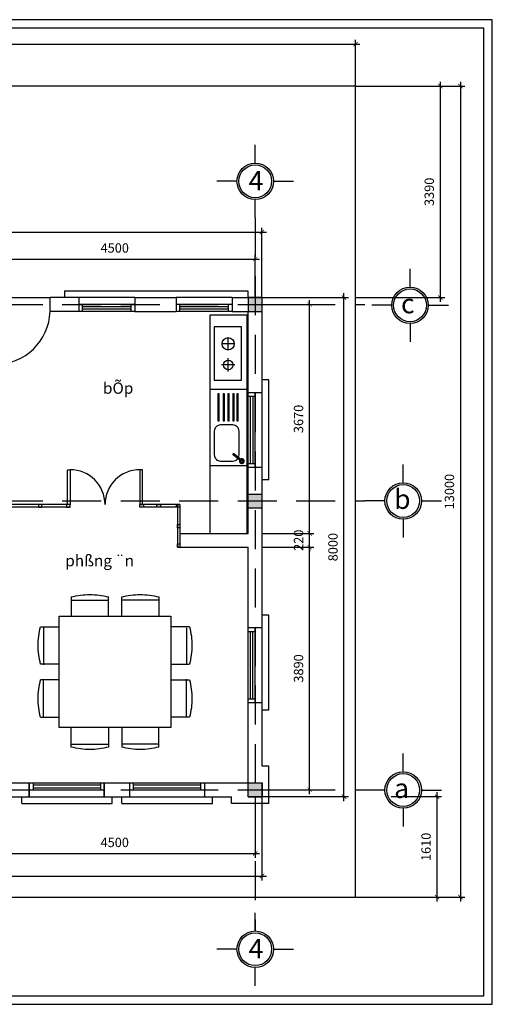
# Model space of a CAD drawing. Extents: x -4033 to 59710, y 3529 to 57062.
# Drawn here: x 11067 to 18641, y 3529 to 19313 of the extents above; entities that cross this region are included whole.
import ezdxf

# ---------------------------------------------------------------- set-up
doc = ezdxf.new("R2010")
doc.units = 0
doc.header["$LTSCALE"] = 100
doc.linetypes.add('ACAD_ISO03W100', pattern=[30, 12, -18])
doc.linetypes.add('HIDDEN2', pattern=[0.1875, 0.125, -0.0625])
doc.layers.get('DEFPOINTS').update_dxf_attribs({"linetype": 'CONTINUOUS'})
for name, color, linetype in [('3', 3, 'CONTINUOUS'), ('CAT', 4, 'CONTINUOUS'), ('CHU', 5, 'CONTINUOUS'), ('CONTINUOUS', 2, 'CONTINUOUS'), ('FL1-FURN', 7, 'CONTINUOUS'), ('NOITHAT', 9, 'CONTINUOUS'), ('NTHAT', 8, 'CONTINUOUS'), ('THAY', 2, 'CONTINUOUS'), ('TIM', 1, 'ACAD_ISO03W100'), ('TUONG', 4, 'CONTINUOUS')]:
    doc.layers.add(name, color=color, linetype=linetype)
doc.styles.add('VNABIA', font='VHAVAN.ttf')
doc.styles.add('VNARIAL', font='VHARABIA.ttf')
doc.styles.add('VNTIMEH', font='VHTIME.ttf')
doc.linetypes.add('FENCELINE2', pattern='A,6.35,-2.54,[132,ltypeshp.shx,S=2.54,R=0,X=-2.54,Y=0],-2.54,25.4', length=36.83)
doc.dimstyles.new('TO', dxfattribs={"dimtxt": 150, "dimasz": 70, "dimexe": 70, "dimexo": 0, "dimgap": 80, "dimtad": 1, "dimdec": 0, "dimtxsty": 'VNABIA', "dimblk": 'ARCHTICK', "dimcen": 2.5, "dimdle": 70, "dimclrd": 5, "dimclre": 5, "dimclrt": 1, "dimazin": 3, "dimtfac": 1, "dimtdec": 0, "dimtix": 1, "dimtmove": 0, "dimatfit": 3})

# ---------------------------------------------------------------- blocks, each defined once
blk = doc.blocks.new('_ARCHTICK')
at = {"layer": 'CAT', "color": 0, "const_width": 0.15}
blk.add_lwpolyline([(-0.5, -0.5), (0.5, 0.5)], dxfattribs=at)
blk = doc.blocks.new('*D2')
at = {"layer": 'CAT', "color": 5}
for p, q in [((14950, 14858), (16334, 14858)), ((16264, 6788), (16264, 14928)), ((14950, 6858), (16334, 6858))]:
    blk.add_line(p, q, dxfattribs=at)
at = {"layer": 'DEFPOINTS', "color": 0}
for p in [(14950, 14858), (16264, 14858), (14950, 6858)]:
    blk.add_point(p, dxfattribs=at)
at = {"layer": 'CAT', "color": 5, "xscale": 70, "yscale": 70, "zscale": 70}
for p, rotation in [((16264, 14858), 90), ((16264, 6858), 270)]:
    blk.add_blockref('_ARCHTICK', p, dxfattribs=dict(at, rotation=rotation))
at = {"layer": 'CAT', "color": 1, "insert": (16107, 10858), "char_height": 150, "attachment_point": 5, "rotation": 90, "style": 'VNABIA'}
blk.add_mtext('8000', dxfattribs=at)
blk = doc.blocks.new('*D5')
at = {"layer": 'CAT', "color": 5}
for p, q in [((10340, 6858), (10340, 5878)), ((14840, 6858), (14840, 5878)), ((10270, 5948), (14910, 5948))]:
    blk.add_line(p, q, dxfattribs=at)
at = {"layer": 'DEFPOINTS', "color": 0}
for p in [(10340, 6858), (14840, 6858), (14840, 5948)]:
    blk.add_point(p, dxfattribs=at)
at = {"layer": 'CAT', "color": 5, "xscale": 70, "yscale": 70, "zscale": 70, "rotation": 180}
blk.add_blockref('_ARCHTICK', (10340, 5948), dxfattribs=at)
at = {"layer": 'CAT', "color": 5, "xscale": 70, "yscale": 70, "zscale": 70}
blk.add_blockref('_ARCHTICK', (14840, 5948), dxfattribs=at)
at = {"layer": 'CAT', "color": 1, "insert": (12590, 6105), "char_height": 150, "attachment_point": 5, "style": 'VNABIA'}
blk.add_mtext('4500', dxfattribs=at)
blk = doc.blocks.new('*D6')
at = {"layer": 'CAT', "color": 5}
for p, q in [((3950, 6858), (3950, 5516)), ((14950, 6858), (14950, 5516)), ((3880, 5586), (15020, 5586))]:
    blk.add_line(p, q, dxfattribs=at)
at = {"layer": 'DEFPOINTS', "color": 0}
for p in [(3950, 6858), (14950, 6858), (14950, 5586)]:
    blk.add_point(p, dxfattribs=at)
at = {"layer": 'CAT', "color": 5, "xscale": 70, "yscale": 70, "zscale": 70, "rotation": 180}
blk.add_blockref('_ARCHTICK', (3950, 5586), dxfattribs=at)
at = {"layer": 'CAT', "color": 5, "xscale": 70, "yscale": 70, "zscale": 70}
blk.add_blockref('_ARCHTICK', (14950, 5586), dxfattribs=at)
at = {"layer": 'CAT', "color": 1, "insert": (9450, 5743), "char_height": 150, "attachment_point": 5, "style": 'VNABIA'}
blk.add_mtext('11000', dxfattribs=at)
blk = doc.blocks.new('*D10')
at = {"layer": 'CAT', "color": 5}
for p, q in [((10270, 15476), (14910, 15476)), ((10340, 14858), (10340, 15546)), ((14840, 14858), (14840, 15546))]:
    blk.add_line(p, q, dxfattribs=at)
at = {"layer": 'DEFPOINTS', "color": 0}
for p in [(14840, 15476), (10340, 14858), (14840, 14858)]:
    blk.add_point(p, dxfattribs=at)
at = {"layer": 'CAT', "color": 5, "xscale": 70, "yscale": 70, "zscale": 70, "rotation": 180}
blk.add_blockref('_ARCHTICK', (10340, 15476), dxfattribs=at)
at = {"layer": 'CAT', "color": 5, "xscale": 70, "yscale": 70, "zscale": 70}
blk.add_blockref('_ARCHTICK', (14840, 15476), dxfattribs=at)
at = {"layer": 'CAT', "color": 1, "insert": (12590, 15634), "char_height": 150, "attachment_point": 5, "style": 'VNABIA'}
blk.add_mtext('4500', dxfattribs=at)
blk = doc.blocks.new('*D11')
at = {"layer": 'CAT', "color": 5}
for p, q in [((3950, 14123), (3950, 15978)), ((14950, 14858), (14950, 15978)), ((3880, 15908), (15020, 15908))]:
    blk.add_line(p, q, dxfattribs=at)
at = {"layer": 'DEFPOINTS', "color": 0}
for p in [(14950, 15908), (14950, 14858), (3950, 14123)]:
    blk.add_point(p, dxfattribs=at)
at = {"layer": 'CAT', "color": 5, "xscale": 70, "yscale": 70, "zscale": 70, "rotation": 180}
blk.add_blockref('_ARCHTICK', (3950, 15908), dxfattribs=at)
at = {"layer": 'CAT', "color": 5, "xscale": 70, "yscale": 70, "zscale": 70}
blk.add_blockref('_ARCHTICK', (14950, 15908), dxfattribs=at)
at = {"layer": 'CAT', "color": 1, "insert": (9450, 16066), "char_height": 150, "attachment_point": 5, "style": 'VNABIA'}
blk.add_mtext('11000', dxfattribs=at)
blk = doc.blocks.new('*D23')
at = {"layer": 'DEFPOINTS', "color": 0}
for p in [(14950, 10858), (15713, 10858), (14950, 6968)]:
    blk.add_point(p, dxfattribs=at)
at = {"layer": 'TUONG', "color": 5}
for p, q in [((15713, 6898), (15713, 10928)), ((14950, 10858), (15783, 10858)), ((14950, 6968), (15783, 6968))]:
    blk.add_line(p, q, dxfattribs=at)
at = {"layer": 'TUONG', "color": 5, "xscale": 70, "yscale": 70, "zscale": 70}
for p, rotation in [((15713, 10858), 90), ((15713, 6968), 270)]:
    blk.add_blockref('_ARCHTICK', p, dxfattribs=dict(at, rotation=rotation))
at = {"layer": 'TUONG', "color": 1, "insert": (15555, 8913), "char_height": 150, "attachment_point": 5, "rotation": 90, "style": 'VNABIA'}
blk.add_mtext('3890', dxfattribs=at)
blk = doc.blocks.new('*D24')
at = {"layer": 'DEFPOINTS', "color": 0}
for p in [(14950, 14748), (15713, 14748), (14950, 11078)]:
    blk.add_point(p, dxfattribs=at)
at = {"layer": 'TUONG', "color": 5}
for p, q in [((14950, 14748), (15783, 14748)), ((15713, 11008), (15713, 14818)), ((14950, 11078), (15783, 11078))]:
    blk.add_line(p, q, dxfattribs=at)
at = {"layer": 'TUONG', "color": 5, "xscale": 70, "yscale": 70, "zscale": 70}
for p, rotation in [((15713, 14748), 90), ((15713, 11078), 270)]:
    blk.add_blockref('_ARCHTICK', p, dxfattribs=dict(at, rotation=rotation))
at = {"layer": 'TUONG', "color": 1, "insert": (15555, 12913), "char_height": 150, "attachment_point": 5, "rotation": 90, "style": 'VNABIA'}
blk.add_mtext('3670', dxfattribs=at)
blk = doc.blocks.new('SQR5454')
at = {"layer": 'FL1-FURN'}
for p, q in [((-21.286692, -1.188916), (-21.286692, -10.646506)), ((-21.286692, -2.678226), (-3.225256, -2.678226)), ((-3.225256, -10.646506), (-3.225256, -1.188916)), ((3.225256, -10.646506), (3.225256, -1.188916)), ((21.286692, -2.678226), (3.225256, -2.678226)), ((21.286692, -1.188916), (21.286692, -10.646506)), ((27.079422, -10.650241), (-27.168026, -10.650241)), ((-27.168026, -10.650241), (-27.168026, -64.758057)), ((27.079422, -64.758057), (27.079422, -10.650241)), ((-36.149292, -15.734624), (-27.215471, -15.734624)), ((-34.644554, -16.095093), (-34.644554, -34.184685)), ((36.149292, -15.734624), (27.215471, -15.734624)), ((34.644554, -16.095093), (34.644554, -34.184685)), ((-27.215471, -33.824215), (-36.120804, -33.824215)), ((27.215471, -33.824215), (36.120804, -33.824215)), ((-27.215471, -41.425434), (-36.120804, -41.425434)), ((-34.644554, -59.154556), (-34.644554, -41.064964)), ((27.215471, -41.425434), (36.120804, -41.425434)), ((34.644554, -59.154556), (34.644554, -41.064964)), ((-36.149292, -59.515026), (-27.215471, -59.515026)), ((36.149292, -59.515026), (27.215471, -59.515026)), ((-27.168026, -64.758057), (27.079422, -64.758057)), ((-21.286692, -74.060738), (-21.286692, -64.603142)), ((-3.225256, -64.603142), (-3.225256, -74.060738)), ((3.225256, -64.603142), (3.225256, -74.060738)), ((21.286692, -74.060738), (21.286692, -64.603142)), ((-21.286692, -72.571426), (-3.225256, -72.571426)), ((21.286692, -72.571426), (3.225256, -72.571426))]:
    blk.add_line(p, q, dxfattribs=at)
for centre, radius, start, end in [((-12.255974, -34.892014), 34.892014, 90, 105), ((-12.255974, -34.892014), 34.892014, 75, 90), ((12.255974, -34.892014), 34.892014, 90, 105), ((12.255974, -34.892014), 34.892014, 75, 90), ((-2.794989, -24.671883), 34.530914, 165, 180.090228), ((2.794989, -24.671883), 34.530914, 359.909772, 15), ((-1.958914, -24.670565), 35.366989, 180.09023, 194.999999), ((1.958914, -24.670565), 35.366989, 345.000001, 359.90977), ((-1.958914, -50.579086), 35.366989, 164.999998, 179.909767), ((1.958914, -50.579086), 35.366989, 0.090233, 15.000002), ((-2.794989, -50.57777), 34.530914, 179.909766, 194.999996), ((2.794989, -50.57777), 34.530914, 345.000004, 0.090234), ((-12.255974, -40.357639), 34.892014, 255, 270), ((-12.255974, -40.357639), 34.892014, 270, 284.999999), ((12.255974, -40.357639), 34.892014, 255.000001, 270), ((12.255974, -40.357639), 34.892014, 270, 285)]:
    blk.add_arc(centre, radius, start, end, dxfattribs=at)
blk = doc.blocks.new('TABLE-S8')
at = {"layer": 'FL1-FURN', "xscale": 0.2540000000000013, "yscale": 0.2540000000000049, "zscale": 0.254}
blk.add_blockref('SQR5454', (0.5, 9.52), dxfattribs=at)
blk = doc.blocks.new('*D42')
at = {"layer": 'DEFPOINTS', "color": 0}
for p in [(14950, 11078), (15713, 11078), (14950, 10858)]:
    blk.add_point(p, dxfattribs=at)
at = {"layer": 'TUONG', "color": 5}
for p, q in [((14950, 11078), (15783, 11078)), ((15713, 11078), (15713, 11148)), ((15713, 10858), (15713, 11078)), ((14950, 10858), (15783, 10858)), ((15713, 10858), (15713, 10788))]:
    blk.add_line(p, q, dxfattribs=at)
at = {"layer": 'TUONG', "color": 5, "xscale": 70, "yscale": 70, "zscale": 70}
for p, rotation in [((15713, 11078), 270), ((15713, 10858), 90)]:
    blk.add_blockref('_ARCHTICK', p, dxfattribs=dict(at, rotation=rotation))
at = {"layer": 'TUONG', "color": 1, "insert": (15555, 10968), "char_height": 150, "attachment_point": 5, "rotation": 90, "style": 'VNABIA'}
blk.add_mtext('220', dxfattribs=at)
blk = doc.blocks.new('*D75')
at = {"layer": 'DEFPOINTS', "color": 0}
for p in [(16450, 18248), (16450, 5248), (18130, 5248)]:
    blk.add_point(p, dxfattribs=at)
at = {"layer": 'TUONG', "color": 5}
for p, q in [((18130, 18318), (18130, 5178)), ((16450, 18248), (18200, 18248)), ((16450, 5248), (18200, 5248))]:
    blk.add_line(p, q, dxfattribs=at)
at = {"layer": 'TUONG', "color": 5, "xscale": 70, "yscale": 70, "zscale": 70}
for p, rotation in [((18130, 18248), 90), ((18130, 5248), 270)]:
    blk.add_blockref('_ARCHTICK', p, dxfattribs=dict(at, rotation=rotation))
at = {"layer": 'TUONG', "color": 1, "insert": (17973, 11748), "char_height": 150, "attachment_point": 5, "rotation": 90, "style": 'VNABIA'}
blk.add_mtext('13000', dxfattribs=at)
blk = doc.blocks.new('*D76')
at = {"layer": 'DEFPOINTS', "color": 0}
for p in [(16450, 18921), (-2550, 18248), (16450, 18248)]:
    blk.add_point(p, dxfattribs=at)
at = {"layer": 'TUONG', "color": 5}
for p, q in [((-2550, 18248), (-2550, 18991)), ((16450, 18248), (16450, 18991)), ((-2620, 18921), (16520, 18921))]:
    blk.add_line(p, q, dxfattribs=at)
at = {"layer": 'TUONG', "color": 5, "xscale": 70, "yscale": 70, "zscale": 70, "rotation": 180}
blk.add_blockref('_ARCHTICK', (-2550, 18921), dxfattribs=at)
at = {"layer": 'TUONG', "color": 5, "xscale": 70, "yscale": 70, "zscale": 70}
blk.add_blockref('_ARCHTICK', (16450, 18921), dxfattribs=at)
at = {"layer": 'TUONG', "color": 1, "insert": (6950, 19079), "char_height": 150, "attachment_point": 5, "style": 'VNABIA'}
blk.add_mtext('19000', dxfattribs=at)
blk = doc.blocks.new('*D77')
at = {"layer": 'DEFPOINTS', "color": 0}
for p in [(16450, 18248), (16450, 14858), (17808, 14858)]:
    blk.add_point(p, dxfattribs=at)
at = {"layer": 'TUONG', "color": 5}
for p, q in [((17808, 18318), (17808, 14788)), ((16450, 18248), (17878, 18248)), ((16450, 14858), (17878, 14858))]:
    blk.add_line(p, q, dxfattribs=at)
at = {"layer": 'TUONG', "color": 5, "xscale": 70, "yscale": 70, "zscale": 70}
for p, rotation in [((17808, 18248), 90), ((17808, 14858), 270)]:
    blk.add_blockref('_ARCHTICK', p, dxfattribs=dict(at, rotation=rotation))
at = {"layer": 'TUONG', "color": 1, "insert": (17650, 16553), "char_height": 150, "attachment_point": 5, "rotation": 90, "style": 'VNABIA'}
blk.add_mtext('3390', dxfattribs=at)
blk = doc.blocks.new('*D78')
at = {"layer": 'DEFPOINTS', "color": 0}
for p in [(17021, 6858), (17756, 6858), (17487, 5248)]:
    blk.add_point(p, dxfattribs=at)
at = {"layer": 'TUONG', "color": 5}
for p, q in [((17021, 6858), (17826, 6858)), ((17756, 5178), (17756, 6928)), ((17487, 5248), (17826, 5248))]:
    blk.add_line(p, q, dxfattribs=at)
at = {"layer": 'TUONG', "color": 5, "xscale": 70, "yscale": 70, "zscale": 70}
for p, rotation in [((17756, 6858), 90), ((17756, 5248), 270)]:
    blk.add_blockref('_ARCHTICK', p, dxfattribs=dict(at, rotation=rotation))
at = {"layer": 'TUONG', "color": 1, "insert": (17598, 6053), "char_height": 150, "attachment_point": 5, "rotation": 90, "style": 'VNABIA'}
blk.add_mtext('1610', dxfattribs=at)

msp = doc.modelspace()

# ---------------------------------------------------------------- hatches: boundary and pattern name
at = {"layer": 'CAT'}
h = msp.add_hatch(color=256, dxfattribs=at)
h.paths.add_polyline_path([(14840.2, 14637.6), (14730.2, 14637.6), (14730.2, 14747.6), (14840.2, 14747.6)])
h.paths.add_polyline_path([(14950.2, 14637.6), (14840.2, 14637.6), (14840.2, 14747.6), (14730.2, 14747.6), (14730.2, 14857.6), (14950.2, 14857.6)])
msp.add_hatch(color=256, dxfattribs=at).paths.add_polyline_path([(14730.2, 6857.6), (14950.2, 6857.6), (14950.2, 7077.6), (14730.2, 7077.6)])
at = {"layer": 'TUONG'}
msp.add_hatch(color=256, dxfattribs=at).paths.add_polyline_path([(14730.2, 11487.6), (14730.2, 11707.6), (14950.2, 11707.6), (14950.2, 11487.6)])

# ---------------------------------------------------------------- linework, layer by layer
at = {"layer": '3'}
msp.add_lwpolyline([(15923.5, 9939.2), (15923.5, 9939.2)], dxfattribs=at)
at = {"layer": 'CAT'}
for p, q in [((14841.6, 17015.2), (14841.6, 17306.6)), ((14548.9, 16722.4), (14227.4, 16722.4)), ((15134.4, 16722.4), (15455.9, 16722.4)), ((14841.6, 16138.2), (14841.6, 16429.6)), ((17322.8, 15026.7), (17322.8, 15318.1)), ((12012.8, 14857.6), (11553.7, 14857.6)), ((12012.8, 14857.6), (12012.8, 14637.6)), ((12912.8, 14857.6), (13162.7, 14857.6)), ((12912.8, 14857.6), (12912.8, 14637.6)), ((13162.7, 14857.6), (13572.7, 14857.6)), ((13572.7, 14857.6), (13572.7, 14637.6)), ((14472.7, 14857.6), (14472.7, 14637.6)), ((14472.7, 14857.6), (14950.2, 14857.6)), ((14730.2, 14857.6), (14950.2, 14857.6)), ((14730.2, 14857.6), (14950.2, 14857.6)), ((14950.2, 13337.6), (14950.2, 14857.6)), ((14730.2, 14747.6), (14950.2, 14747.6)), ((17030, 14733.9), (16708.5, 14733.9)), ((17615.6, 14733.9), (17937.1, 14733.9)), ((12012.8, 14637.6), (11553.7, 14637.6)), ((12912.8, 14637.6), (13092.7, 14637.6)), ((13092.7, 14637.6), (13572.7, 14637.6)), ((14472.7, 14637.6), (14950.2, 14637.6)), ((14730.2, 13337.6), (14730.2, 14637.6)), ((17322.8, 14441.2), (17322.8, 14149.7)), ((14730.2, 13337.6), (14950.2, 13337.6)), ((17212.8, 11890.9), (17212.8, 12182.3)), ((14730.2, 12137.6), (14950.2, 12137.6)), ((14730.2, 11707.6), (14730.2, 12137.6)), ((14950.2, 9567.6), (14950.2, 12137.6)), ((14730.2, 11707.6), (14950.2, 11707.6)), ((14730.2, 11077.6), (14730.2, 11707.6)), ((16920, 11598.2), (16598.5, 11598.2)), ((17505.6, 11598.2), (17827.1, 11598.2)), ((14730.2, 11487.6), (14950.2, 11487.6)), ((17212.8, 11305.4), (17212.8, 11014)), ((13634.2, 11077.6), (14730.2, 11077.6)), ((13634.2, 10857.6), (14730.2, 10857.6)), ((14730.2, 9567.6), (14730.2, 10857.6)), ((14730.2, 9567.6), (14950.2, 9567.6)), ((14730.2, 7077.6), (14730.2, 8367.6)), ((14730.2, 8367.6), (14950.2, 8367.6)), ((14950.2, 7347.6), (14950.2, 8367.6)), ((17212.8, 7256.7), (17212.8, 7548.1)), ((15060.2, 7347.6), (14950.2, 7347.6)), ((15060.2, 6747.6), (15060.2, 7347.6)), ((6920.2, 7077.6), (11220.1, 7077.6)), ((11220.1, 7077.6), (11220.1, 6857.6)), ((11220.1, 6857.6), (11220.1, 7077.6)), ((12420.1, 7077.6), (12420.1, 6857.6)), ((12420.1, 7077.6), (12826.1, 7077.6)), ((12420.1, 6857.6), (12420.1, 7077.6)), ((14026.1, 7077.6), (14730.2, 7077.6)), ((14950.2, 6857.6), (14950.2, 7077.6)), ((16920, 6963.9), (16598.5, 6963.9)), ((17505.6, 6963.9), (17827.1, 6963.9)), ((6920.2, 6857.6), (11220.1, 6857.6)), ((12420.1, 6857.6), (12826.1, 6857.6)), ((14026.1, 6857.6), (14460.2, 6857.6)), ((14460.2, 6747.6), (14460.2, 6857.6)), ((14730.2, 6857.6), (14950.2, 6857.6)), ((15060.2, 6747.6), (14460.2, 6747.6)), ((17212.8, 6671.2), (17212.8, 6379.7)), ((14841.6, 4704.8), (14841.6, 4996.3)), ((14548.9, 4412.1), (14227.4, 4412.1)), ((15134.4, 4412.1), (15455.9, 4412.1)), ((14841.6, 3827.9), (14841.6, 4119.3))]:
    msp.add_line(p, q, dxfattribs=at)
for points in [[(18641, 19312.7), (-3564.7, 19312.7), (-3564.7, 3529.3), (18641, 3529.3)], [(14730.2, 14637.6), (14950.2, 14637.6), (14950.2, 14857.6), (14730.2, 14857.6)], [(14730.2, 7077.6), (14950.2, 7077.6), (14950.2, 6857.6), (14730.2, 6857.6)]]:
    msp.add_lwpolyline(points, close=True, dxfattribs=at)
for centre in [(14841.6, 16722.4), (17322.8, 14733.9), (17212.8, 11598.2), (17212.8, 6963.9), (14841.6, 4412.1)]:
    msp.add_circle(centre, 262.8, dxfattribs=at)
at = {"layer": 'CHU'}
msp.add_arc((10681.8, 14661.8), 872.3, 269.47014, 358.40804, dxfattribs=at)
at = {"layer": 'CONTINUOUS', "color": 2, "linetype": 'FENCELINE2', "ltscale": 0.2}
msp.add_lwpolyline([(-2549.8, 12447.6), (-2549.8, 5247.6), (16450.2, 5247.6), (16450.2, 18247.6), (-2549.8, 18247.6), (-2549.8, 16267.6)], dxfattribs=at)
at = {"layer": 'NOITHAT'}
for p, q in [((14408.9, 14008.4), (14408.9, 14222.6)), ((14516, 14115.5), (14301.7, 14115.5)), ((14516, 13778.8), (14301.7, 13778.8)), ((14408.9, 13671.7), (14408.9, 13885.9)), ((14711.9, 13386.6), (14111.9, 13386.6)), ((14602, 12244.3), (14487.2, 12336.3)), ((14614.5, 12259.8), (14498.8, 12352.7)), ((14711.9, 12163.7), (14111.9, 12163.7))]:
    msp.add_line(p, q, dxfattribs=at)
for points in [[(14111.9, 11077.6), (14711.9, 11077.6), (14711.9, 14578), (14111.9, 14578)], [(14619, 13533.1), (14619, 14390), (14184.3, 14390), (14184.3, 13533.1)], [(14262.4, 12883.1), (14262.4, 13316), (14240.5, 13316), (14240.5, 12883.1)], [(14349.9, 12883.1), (14349.9, 13316), (14328, 13316), (14328, 12883.1)], [(14424.3, 12883.1), (14424.3, 13316), (14402.4, 13316), (14402.4, 12883.1)], [(14503.1, 12883.1), (14503.1, 13316), (14481.2, 13316), (14481.2, 12883.1)], [(14568.7, 12883.1), (14568.7, 13316), (14546.8, 13316), (14546.8, 12883.1)]]:
    msp.add_lwpolyline(points, close=True, dxfattribs=at)
for points in [[(14582.8, 12337.1), (14582.8, 12716.3, 0.4142136), (14482.8, 12816.3), (14284.3, 12816.3, 0.4142136), (14184.3, 12716.3), (14184.3, 12337.1, 0.4142136), (14284.3, 12237.1), (14482.8, 12237.1, 0.2332707), (14562.1, 12276.2)], [(14572.7, 12293.3, 0.1136403), (14582.8, 12337.1)]]:
    msp.add_lwpolyline(points, format="xyb", dxfattribs=at)
for centre, radius in [((14408.9, 14115.5), 97.1), ((14408.9, 13778.8), 77.1), ((14627.2, 12236.8), 26.3), ((14627.2, 12236.8), 16.3)]:
    msp.add_circle(centre, radius, dxfattribs=at)
for centre, radius, start, end in [((14492.5, 12344.9), 10, 51.20284, 238.29633), ((14627.2, 12236.8), 38.4, 156.32362, 126.17133)]:
    msp.add_arc(centre, radius, start, end, dxfattribs=at)
at = {"layer": 'NTHAT'}
for centre in [(17322.8, 14733.9), (17212.8, 11598.2), (17212.8, 6963.9)]:
    msp.add_circle(centre, 292.8, dxfattribs=at)
for centre, start, end in [((11874.2, 11539.6), 0, 90), ((12994.2, 11539.6), 90, 180)]:
    msp.add_arc(centre, 560, start, end, dxfattribs=at)
at = {"layer": 'THAY'}
for p, q in [((11782.7, 14967.6), (14725.5, 14967.6)), ((11782.7, 14967.6), (11782.7, 14857.6)), ((12912.8, 14857.6), (12012.8, 14857.6)), ((14472.7, 14857.6), (13572.7, 14857.6)), ((14725.5, 14967.6), (14725.5, 14857.6)), ((12912.8, 14747.6), (12012.8, 14747.6)), ((12072.8, 14637.6), (12072.8, 14747.6)), ((12852.8, 14712.4), (12072.8, 14712.4)), ((12852.8, 14637.6), (12852.8, 14747.6)), ((14472.7, 14747.6), (13572.7, 14747.6)), ((13632.7, 14637.6), (13632.7, 14747.6)), ((14412.7, 14712.4), (13632.7, 14712.4)), ((14412.7, 14637.6), (14412.7, 14747.6)), ((12912.8, 14637.6), (12012.8, 14637.6)), ((12852.8, 14675), (12072.8, 14675)), ((14472.7, 14637.6), (13572.7, 14637.6)), ((14412.7, 14675), (13632.7, 14675)), ((15060.2, 13537.6), (14950.2, 13537.6)), ((15060.2, 11937.6), (15060.2, 13537.6)), ((14730.2, 12137.6), (14730.2, 13337.6)), ((14730.2, 13277.6), (14840.2, 13277.6)), ((14764.1, 12197.6), (14764.1, 13277.6)), ((14806.3, 12197.6), (14806.3, 13277.6)), ((14840.2, 12137.6), (14840.2, 13337.6)), ((14950.2, 12137.6), (14950.2, 13337.6)), ((14730.2, 12197.6), (14840.2, 12197.6)), ((15060.2, 11937.6), (14950.2, 11937.6)), ((11874.2, 11539.6), (10340.2, 11539.6)), ((13634.2, 11539.6), (12994.2, 11539.6)), ((13594.2, 11539.6), (13594.2, 10857.6)), ((13634.2, 11539.6), (13634.2, 10857.6)), ((11873.5, 11499.6), (10340.2, 11499.6)), ((13634.2, 11499.6), (12994.8, 11499.6)), ((15060.2, 9767.6), (14950.2, 9767.6)), ((15060.2, 8242.6), (15060.2, 9767.6)), ((14730.2, 8367.6), (14730.2, 9567.6)), ((14730.2, 9507.6), (14840.2, 9507.6)), ((14764.9, 8427.6), (14764.9, 9507.6)), ((14805.5, 8427.6), (14805.5, 9507.6)), ((14840.2, 8367.6), (14840.2, 9567.6)), ((14950.2, 8367.6), (14950.2, 9567.6)), ((14730.2, 8427.6), (14840.2, 8427.6)), ((15060.2, 8242.6), (14950.2, 8242.6)), ((11220.1, 7077.6), (12420.1, 7077.6)), ((11220.1, 6967.6), (12420.1, 6967.6)), ((11280.1, 7077.6), (11280.1, 6967.6)), ((11280.1, 7045.3), (12360.1, 7045.3)), ((11280.1, 6999.8), (12360.1, 6999.8)), ((12360.1, 7077.6), (12360.1, 6967.6)), ((12826.1, 7077.6), (14026.1, 7077.6)), ((12826.1, 6967.6), (14026.1, 6967.6)), ((12886.1, 7077.6), (12886.1, 6967.6)), ((12886.1, 7045.3), (13966.1, 7045.3)), ((12886.1, 6999.8), (13966.1, 6999.8)), ((13966.1, 7077.6), (13966.1, 6967.6)), ((11098.5, 6747.6), (11098.5, 6857.6)), ((11220.1, 6857.6), (12420.1, 6857.6)), ((12548.5, 6747.6), (12548.5, 6857.6)), ((12704.5, 6747.6), (12704.5, 6857.6)), ((12826.1, 6857.6), (14026.1, 6857.6)), ((14154.5, 6747.6), (14154.5, 6857.6)), ((11098.5, 6747.6), (12548.5, 6747.6)), ((12704.5, 6747.6), (14154.5, 6747.6))]:
    msp.add_line(p, q, dxfattribs=at)
for points in [[(18502.8, 19174.6), (-3426.5, 19174.6), (-3426.5, 3667.4), (18502.8, 3667.4)], [(11874.2, 11539.6), (11834.2, 11539.6), (11834.2, 12099.6), (11874.2, 12099.6)], [(12994.2, 11539.6), (13034.2, 11539.6), (13034.2, 12099.6), (12994.2, 12099.6)]]:
    msp.add_lwpolyline(points, close=True, dxfattribs=at)
for centre in [(14841.6, 16722.4), (14841.6, 4412.1)]:
    msp.add_circle(centre, 292.8, dxfattribs=at)
at = {"layer": 'TIM'}
msp.add_line((10633.7, 14857.6), (11553.7, 14857.6), dxfattribs=at)
at = {"layer": 'TUONG', "color": 5, "linetype": 'HIDDEN2', "ltscale": 50}
for p, q in [((14840.2, 16138.2), (14840.2, 4704.8)), ((497.8, 14747.6), (16598.5, 14747.6)), ((497.8, 11597.6), (16598.5, 11597.6)), ((497.8, 6967.6), (16598.5, 6967.6))]:
    msp.add_line(p, q, dxfattribs=at)
at = {"layer": 'TUONG'}
for p, q in [((11553.7, 14637.6), (11553.7, 14857.6)), ((13634.2, 11077.6), (13634.2, 10857.6)), ((12826.1, 7077.6), (12826.1, 6857.6)), ((14026.1, 7077.6), (14026.1, 6857.6))]:
    msp.add_line(p, q, dxfattribs=at)
at = {"layer": 'TUONG', "color": 2}
msp.add_line((13594.2, 10857.6), (13634.2, 10857.6), dxfattribs=at)
at = {"layer": 'TUONG'}
for points in [[(11365.8, 11539.6), (11365.8, 11499.6), (11420.1, 11499.6), (11420.1, 11539.6)], [(11819.2, 11539.6), (11819.2, 11499.6), (11873.5, 11499.6), (11873.5, 11539.6)], [(13049.2, 11539.6), (13049.2, 11499.6), (12994.8, 11499.6), (12994.8, 11539.6)], [(13321.2, 11539.6), (13321.2, 11499.6), (13266.8, 11499.6), (13266.8, 11539.6)], [(13634.2, 11539.6), (13634.2, 11499.6), (13579.8, 11499.6), (13579.8, 11539.6)], [(13594.2, 11221.9), (13634.2, 11221.9), (13634.2, 11167.6), (13594.2, 11167.6)], [(13594.2, 10911.9), (13634.2, 10911.9), (13634.2, 10857.6), (13594.2, 10857.6)]]:
    msp.add_lwpolyline(points, close=True, dxfattribs=at)

# ---------------------------------------------------------------- block references
at = {"layer": 'TUONG', "xscale": -130, "yscale": 130, "zscale": 130, "rotation": 180}
msp.add_blockref('TABLE-S8', (12529.7, 8850.9), dxfattribs=at)

# ---------------------------------------------------------------- texts
at = {"layer": 'CAT', "char_height": 312, "width": 1555.137, "attachment_point": 1, "style": 'VNTIMEH'}
for s, insert in [('{\\f.VnAvantH|b0|i0|c0|p34;4}', (14735.5, 16888)), ('{\\f.VnAvantH|b0|i0|c0|p34;c}', (17177.5, 14918.5)), ('{\\f.VnAvantH|b0|i0|c0|p34;b}', (17067.5, 11782.7)), ('{\\f.VnAvantH|b0|i0|c0|p34;a}', (17067.5, 7148.5)), ('{\\f.VnAvantH|b0|i0|c0|p34;4}', (14735.5, 4577.7))]:
    msp.add_mtext(s, dxfattribs=dict(at, insert=insert))
at = {"layer": 'THAY', "char_height": 180, "width": 3862.479, "attachment_point": 1, "style": 'VNARIAL'}
for s, insert in [('{\\f.VnArialH|b0|i0|c0|p34;bÕp}', (12401.5, 13496.2)), ('{\\f.VnArialH|b0|i0|c0|p34;phßng ¨n}', (11797.8, 10730.8))]:
    msp.add_mtext(s, dxfattribs=dict(at, insert=insert))

# ---------------------------------------------------------------- dimensions: what is measured, and where the dimension line sits
at = {"layer": 'CAT'}
for base, p1, p2, picture, middle in [((14950.2, 15908.1), (3950.2, 14122.6), (14950.2, 14857.6), '*D11', (9450.2, 16065.7)), ((14950.2, 5585.9), (3950.2, 6857.6), (14950.2, 6857.6), '*D6', (9450.2, 5743.5))]:
    dim = msp.add_linear_dim(base=base, p1=p1, p2=p2, dimstyle='TO', dxfattribs=at)
    dim.commit()
    dim.dimension.update_dxf_attribs({"geometry": picture, "text_midpoint": middle})
for base, p1, p2, picture, middle in [((14840.2, 15476.1), (10340.2, 14857.6), (14840.2, 14857.6), '*D10', (12590.2, 15633.7)), ((14840.2, 5947.7), (10340.2, 6857.6), (14840.2, 6857.6), '*D5', (12590.2, 6105.2))]:
    dim = msp.add_linear_dim(base=base, p1=p1, p2=p2, dimstyle='TO', override={"dimtmove": 1, "dimatfit": 3}, dxfattribs=at)
    dim.commit()
    dim.dimension.update_dxf_attribs({"geometry": picture, "text_midpoint": middle})
dim = msp.add_linear_dim(base=(16264.4, 14857.6), p1=(14950.2, 6857.6), p2=(14950.2, 14857.6), angle=270, dimstyle='TO', dxfattribs=at)
dim.commit()
dim.dimension.update_dxf_attribs({"geometry": '*D2', "text_midpoint": (16106.8, 10857.6)})
at = {"layer": 'TUONG'}
dim = msp.add_linear_dim(base=(16450.2, 18921), p1=(-2549.8, 18247.6), p2=(16450.2, 18247.6), dimstyle='TO', dxfattribs=at)
dim.commit()
dim.dimension.update_dxf_attribs({"geometry": '*D76', "text_midpoint": (6950.2, 19078.6)})
for base, p1, p2, angle, picture, middle in [((18130.1, 5247.6), (16450.2, 18247.6), (16450.2, 5247.6), 270, '*D75', (17972.6, 11747.6)), ((17807.7, 14857.6), (16450.2, 18247.6), (16450.2, 14857.6), 90, '*D77', (17650.1, 16552.6)), ((15712.8, 11077.6), (14950.2, 10857.6), (14950.2, 11077.6), 90, '*D42', (15555.2, 10967.6)), ((15712.8, 10857.6), (14950.2, 6967.6), (14950.2, 10857.6), 270, '*D23', (15555.2, 8912.6)), ((17756, 6857.6), (17486.7, 5247.6), (17021.1, 6857.6), 90, '*D78', (17598.4, 6052.6))]:
    dim = msp.add_linear_dim(base=base, p1=p1, p2=p2, angle=angle, dimstyle='TO', dxfattribs=at)
    dim.commit()
    dim.dimension.update_dxf_attribs({"geometry": picture, "text_midpoint": middle})
dim = msp.add_linear_dim(base=(15712.8, 14747.6), p1=(14950.2, 11077.6), p2=(14950.2, 14747.6), angle=270, dimstyle='TO', override={"dimtmove": 1, "dimatfit": 3}, dxfattribs=at)
dim.commit()
dim.dimension.update_dxf_attribs({"geometry": '*D24', "text_midpoint": (15555.2, 12912.6)})

doc.saveas('drawing.dxf')
